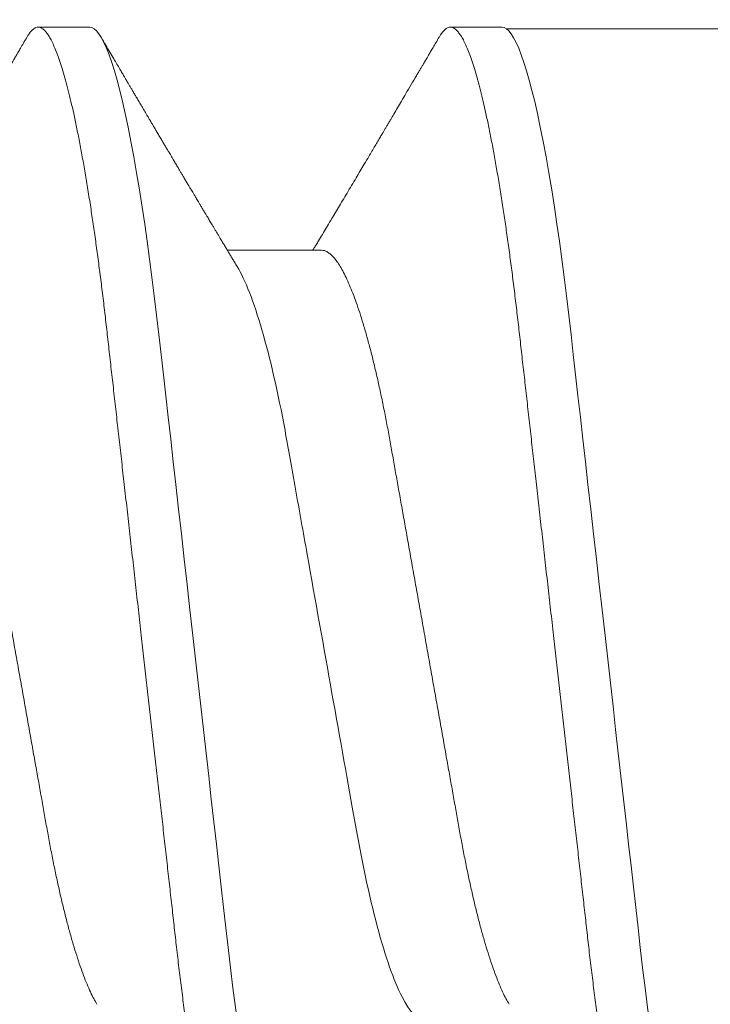
# Model space of a CAD drawing. Units: inches. Extents: x 2 to 27.5, y 2 to 35.
# Drawn here: x 10 to 10.1, y 23.4 to 23.6 of the extents above; entities that cross this region are included whole.
import ezdxf

# ---------------------------------------------------------------- set-up
doc = ezdxf.new("R2010")
doc.units = ezdxf.units.IN
doc.header["$MEASUREMENT"] = 0
doc.linetypes.add('SLD-Solid', pattern=[0])
doc.layers.add('A-SCREW', color=251, linetype='Continuous', lineweight=0)

msp = doc.modelspace()

# ---------------------------------------------------------------- linework, layer by layer
at = {"layer": 'A-SCREW', "color": 0, "lineweight": 5, "ltscale": 2}
msp.add_line((10.08811, 23.63446), (15.06345, 23.63648), dxfattribs=at)
at = {"layer": 'A-SCREW', "color": 0, "linetype": 'SLD-Solid', "lineweight": 5}
for p, q in [((9.99566, 23.63482), (9.98423, 23.63482)), ((10.08712, 23.63482), (10.07569, 23.63482)), ((10.04711, 23.58531), (10.02619, 23.58531))]:
    msp.add_line(p, q, dxfattribs=at)
at = {"layer": 'A-SCREW', "color": 0, "linetype": 'SLD-Solid', "lineweight": 5, "flags": 128}
for points in [[(10.04391, 23.36707), (10.04342, 23.36629), (10.04289, 23.36564), (10.04238, 23.36518), (10.04188, 23.36491), (10.04139, 23.36482), (10.04087, 23.36493), (10.04032, 23.36524), (10.03977, 23.36578), (10.03919, 23.36654), (10.03861, 23.36753), (10.03801, 23.36874), (10.03744, 23.3701), (10.03686, 23.37166), (10.03627, 23.37343), (10.03567, 23.37539), (10.03507, 23.37756), (10.03447, 23.37992), (10.03387, 23.38247), (10.03327, 23.3852), (10.03266, 23.38812), (10.03206, 23.3912), (10.03148, 23.39439), (10.0309, 23.39772), (10.03032, 23.40119), (10.02976, 23.4048), (10.02916, 23.40882), (10.02857, 23.41298), (10.02799, 23.41724), (10.02743, 23.42161), (10.02688, 23.42607), (10.02634, 23.43059), (10.02585, 23.43494), (10.02535, 23.4394), (10.02483, 23.44399), (10.0243, 23.4487), (10.02375, 23.45352), (10.0232, 23.45844), (10.02263, 23.46345), (10.02206, 23.46855), (10.02147, 23.47371), (10.02088, 23.47894), (10.0203, 23.48412), (10.01971, 23.48933), (10.01912, 23.49457), (10.01853, 23.49982), (10.01789, 23.50549), (10.01725, 23.51114), (10.01661, 23.51677), (10.01598, 23.52235), (10.01536, 23.52787), (10.01474, 23.53332), (10.01417, 23.53838), (10.01361, 23.54335), (10.01306, 23.54823), (10.01252, 23.553), (10.012, 23.55766), (10.01148, 23.5622), (10.01098, 23.56661), (10.01049, 23.57091), (10.00998, 23.57516), (10.00946, 23.57933), (10.00894, 23.58335), (10.0084, 23.58729), (10.00785, 23.59112), (10.0073, 23.59484), (10.00668, 23.59873), (10.00606, 23.60246), (10.00543, 23.60603), (10.0048, 23.60943), (10.00416, 23.61263), (10.00352, 23.61565), (10.00292, 23.6183), (10.00232, 23.62077), (10.00172, 23.62305), (10.00112, 23.62513), (10.00053, 23.62701), (9.99994, 23.62868), (9.99936, 23.63016), (9.99879, 23.63142), (9.99824, 23.63249), (9.99769, 23.63335), (9.99716, 23.634), (9.99665, 23.63446), (9.99615, 23.63473), (9.99566, 23.63482), (9.99566, 23.63482)], [(10.13538, 23.36707), (10.13488, 23.36629), (10.13436, 23.36564), (10.13384, 23.36518), (10.13334, 23.36491), (10.13286, 23.36482), (10.13233, 23.36493), (10.13179, 23.36524), (10.13123, 23.36578), (10.13066, 23.36654), (10.13007, 23.36753), (10.12947, 23.36874), (10.1289, 23.3701), (10.12832, 23.37166), (10.12773, 23.37343), (10.12714, 23.37539), (10.12654, 23.37756), (10.12594, 23.37992), (10.12533, 23.38247), (10.12473, 23.3852), (10.12413, 23.38812), (10.12353, 23.3912), (10.12294, 23.39439), (10.12236, 23.39772), (10.12179, 23.40119), (10.12122, 23.4048), (10.12062, 23.40882), (10.12003, 23.41298), (10.11945, 23.41724), (10.11889, 23.42161), (10.11834, 23.42607), (10.11781, 23.43059), (10.11732, 23.43494), (10.11681, 23.4394), (10.11629, 23.44399), (10.11576, 23.4487), (10.11522, 23.45352), (10.11466, 23.45844), (10.1141, 23.46345), (10.11352, 23.46855), (10.11294, 23.47371), (10.11235, 23.47894), (10.11176, 23.48412), (10.11117, 23.48933), (10.11058, 23.49457), (10.10999, 23.49982), (10.10935, 23.50549), (10.10871, 23.51114), (10.10808, 23.51677), (10.10745, 23.52235), (10.10682, 23.52787), (10.10621, 23.53332), (10.10564, 23.53838), (10.10507, 23.54335), (10.10452, 23.54823), (10.10398, 23.553), (10.10346, 23.55766), (10.10295, 23.5622), (10.10245, 23.56661), (10.10195, 23.57091), (10.10145, 23.57516), (10.10093, 23.57933), (10.1004, 23.58335), (10.09986, 23.58729), (10.09932, 23.59112), (10.09876, 23.59484), (10.09815, 23.59873), (10.09753, 23.60246), (10.0969, 23.60603), (10.09626, 23.60943), (10.09563, 23.61263), (10.09499, 23.61565), (10.09438, 23.6183), (10.09378, 23.62077), (10.09318, 23.62305), (10.09258, 23.62513), (10.09199, 23.62701), (10.09141, 23.62868), (10.09083, 23.63016), (10.09026, 23.63142), (10.0897, 23.63249), (10.08915, 23.63335), (10.08862, 23.634), (10.08811, 23.63446), (10.08761, 23.63473), (10.08712, 23.63482), (10.08712, 23.63482)]]:
    msp.add_lwpolyline(points, dxfattribs=at)
at = {"layer": 'A-SCREW', "color": 0, "linetype": 'SLD-Solid', "lineweight": 5}
for points, knots in [([(10.02996, 23.36482), (10.02978, 23.36484), (10.02943, 23.36488), (10.02889, 23.36521), (10.02833, 23.36575), (10.02776, 23.36651), (10.02718, 23.36749), (10.02659, 23.36869), (10.02601, 23.37007), (10.02542, 23.37163), (10.02484, 23.3734), (10.02424, 23.37536), (10.02364, 23.37753), (10.02304, 23.37989), (10.02244, 23.38244), (10.02183, 23.38517), (10.02123, 23.38809), (10.02063, 23.39115), (10.02005, 23.39436), (10.01946, 23.39769), (10.01889, 23.40116), (10.01831, 23.40486), (10.01772, 23.40879), (10.01713, 23.41294), (10.01656, 23.41721), (10.01599, 23.42158), (10.01544, 23.42603), (10.01492, 23.43048), (10.01442, 23.43493), (10.01392, 23.4394), (10.0134, 23.44399), (10.01287, 23.4487), (10.01232, 23.45352), (10.01177, 23.45844), (10.0112, 23.46345), (10.01062, 23.46855), (10.01004, 23.47371), (10.00945, 23.47891), (10.00887, 23.48412), (10.00828, 23.48933), (10.00769, 23.49457), (10.00708, 23.49996), (10.00645, 23.50549), (10.00581, 23.51114), (10.00518, 23.51677), (10.00455, 23.52235), (10.00393, 23.52787), (10.00332, 23.53322), (10.00274, 23.53838), (10.00218, 23.54335), (10.00163, 23.54823), (10.00109, 23.553), (10.00056, 23.55766), (10.00005, 23.5622), (9.99955, 23.56662), (9.99906, 23.57094), (9.99855, 23.57519), (9.99803, 23.57934), (9.9975, 23.58338), (9.99697, 23.58732), (9.99642, 23.59115), (9.99585, 23.59497), (9.99525, 23.59876), (9.99463, 23.6025), (9.994, 23.60607), (9.99337, 23.60946), (9.99273, 23.61267), (9.9921, 23.61563), (9.99149, 23.61833), (9.99088, 23.6208), (9.99028, 23.62308), (9.98969, 23.62516), (9.98909, 23.62704), (9.98851, 23.62871), (9.98793, 23.63019), (9.98736, 23.63145), (9.9868, 23.63252), (9.98626, 23.63337), (9.98573, 23.63403), (9.98521, 23.63449), (9.98471, 23.63476), (9.98421, 23.63485), (9.9837, 23.63475), (9.98316, 23.63443), (9.9826, 23.63389), (9.98212, 23.63327), (9.98181, 23.63274), (9.98171, 23.63256)], [0, 0, 0, 0, 0.011844, 0.023806, 0.035879, 0.048055, 0.060324, 0.072677, 0.084392, 0.096165, 0.107986, 0.119846, 0.131736, 0.143647, 0.15557, 0.167494, 0.179409, 0.191308, 0.202967, 0.214592, 0.226173, 0.237702, 0.250084, 0.262386, 0.274598, 0.286711, 0.298716, 0.310606, 0.321743, 0.332971, 0.344301, 0.355726, 0.36724, 0.378833, 0.390499, 0.402228, 0.414013, 0.425844, 0.4375, 0.449183, 0.460885, 0.472595, 0.48524, 0.497874, 0.510486, 0.523063, 0.535595, 0.548071, 0.559774, 0.571409, 0.582969, 0.594445, 0.605829, 0.617116, 0.628297, 0.639446, 0.650699, 0.662052, 0.673293, 0.684618, 0.696019, 0.707487, 0.71994, 0.732452, 0.745014, 0.757613, 0.77024, 0.782883, 0.794807, 0.806726, 0.818629, 0.830507, 0.842352, 0.854153, 0.865901, 0.877589, 0.889207, 0.900747, 0.911999, 0.923161, 0.934226, 0.94519, 0.957033, 0.968996, 0.981069, 0.993244, 1, 1, 1, 1]), ([(10.12142, 23.36482), (10.12125, 23.36484), (10.1209, 23.36488), (10.12035, 23.36521), (10.1198, 23.36575), (10.11922, 23.36651), (10.11864, 23.36749), (10.11805, 23.36869), (10.11747, 23.37007), (10.11689, 23.37163), (10.1163, 23.3734), (10.1157, 23.37536), (10.11511, 23.37753), (10.1145, 23.37989), (10.1139, 23.38244), (10.1133, 23.38517), (10.11269, 23.38809), (10.1121, 23.39115), (10.11151, 23.39436), (10.11093, 23.39769), (10.11035, 23.40116), (10.10977, 23.40486), (10.10919, 23.40879), (10.1086, 23.41294), (10.10802, 23.41721), (10.10746, 23.42158), (10.10691, 23.42603), (10.10638, 23.43048), (10.10588, 23.43493), (10.10538, 23.4394), (10.10486, 23.44399), (10.10433, 23.4487), (10.10379, 23.45352), (10.10323, 23.45844), (10.10266, 23.46345), (10.10209, 23.46855), (10.1015, 23.47371), (10.10092, 23.47891), (10.10033, 23.48412), (10.09974, 23.48933), (10.09915, 23.49457), (10.09854, 23.49996), (10.09792, 23.50549), (10.09728, 23.51114), (10.09664, 23.51677), (10.09601, 23.52235), (10.09539, 23.52787), (10.09479, 23.53322), (10.0942, 23.53838), (10.09364, 23.54335), (10.09309, 23.54823), (10.09255, 23.553), (10.09203, 23.55766), (10.09151, 23.5622), (10.09101, 23.56662), (10.09052, 23.57094), (10.09001, 23.57519), (10.0895, 23.57934), (10.08897, 23.58338), (10.08843, 23.58732), (10.08788, 23.59115), (10.08731, 23.59497), (10.08671, 23.59876), (10.08609, 23.6025), (10.08547, 23.60607), (10.08483, 23.60946), (10.08419, 23.61267), (10.08357, 23.61563), (10.08295, 23.61833), (10.08235, 23.6208), (10.08175, 23.62308), (10.08115, 23.62516), (10.08056, 23.62704), (10.07997, 23.62871), (10.07939, 23.63019), (10.07883, 23.63145), (10.07827, 23.63252), (10.07772, 23.63337), (10.07719, 23.63403), (10.07668, 23.63449), (10.07618, 23.63476), (10.07568, 23.63485), (10.07517, 23.63475), (10.07462, 23.63443), (10.07406, 23.63389), (10.07358, 23.63327), (10.07328, 23.63274), (10.07317, 23.63256)], [0, 0, 0, 0, 0.011844, 0.023806, 0.035879, 0.048055, 0.060324, 0.072677, 0.084392, 0.096165, 0.107986, 0.119846, 0.131736, 0.143648, 0.15557, 0.167494, 0.179409, 0.191308, 0.202967, 0.214592, 0.226173, 0.237702, 0.250084, 0.262386, 0.274598, 0.286711, 0.298716, 0.310606, 0.321743, 0.332971, 0.344301, 0.355726, 0.36724, 0.378833, 0.390499, 0.402228, 0.414013, 0.425844, 0.4375, 0.449183, 0.460885, 0.472595, 0.485241, 0.497875, 0.510486, 0.523063, 0.535595, 0.548071, 0.559774, 0.57141, 0.582969, 0.594445, 0.60583, 0.617116, 0.628298, 0.639446, 0.650699, 0.662052, 0.673293, 0.684618, 0.696019, 0.707488, 0.71994, 0.732452, 0.745014, 0.757614, 0.77024, 0.782883, 0.794807, 0.806726, 0.818629, 0.830508, 0.842352, 0.854153, 0.865902, 0.877589, 0.889207, 0.900748, 0.911999, 0.923161, 0.934227, 0.94519, 0.957034, 0.968996, 0.981069, 0.993245, 1, 1, 1, 1]), ([(9.98171, 23.63258), (9.98145, 23.63215), (9.98098, 23.63135), (9.98034, 23.63025), (9.97985, 23.62941), (9.97948, 23.6288), (9.97924, 23.62838), (9.97906, 23.62807), (9.97884, 23.62769), (9.97851, 23.62713), (9.97801, 23.62628), (9.97741, 23.62527), (9.97632, 23.62341), (9.97525, 23.6216), (9.97426, 23.61991), (9.9738, 23.61915), (9.97342, 23.6185), (9.97304, 23.61786), (9.97261, 23.61713), (9.97197, 23.61604), (9.97114, 23.61464), (9.97018, 23.61301), (9.96926, 23.61145), (9.96841, 23.61001), (9.96758, 23.60861), (9.96687, 23.60741), (9.96625, 23.60636), (9.96573, 23.60549), (9.9652, 23.60458), (9.96468, 23.60371), (9.96421, 23.60293), (9.9638, 23.60223), (9.96338, 23.60152), (9.96293, 23.60076), (9.96245, 23.59997), (9.96197, 23.59915), (9.96148, 23.59832), (9.96099, 23.59751), (9.96055, 23.59677), (9.96017, 23.59613), (9.95975, 23.59542), (9.95924, 23.59456), (9.95863, 23.59355), (9.958, 23.5925), (9.95739, 23.59147), (9.95679, 23.59047), (9.95622, 23.58951), (9.95566, 23.58858), (9.95515, 23.58772), (9.95477, 23.58709), (9.9545, 23.58664), (9.95428, 23.58629), (9.95401, 23.58583), (9.95381, 23.58549), (9.9537, 23.58531)], [0, 0, 0, 0, 0.027523, 0.050688, 0.069497, 0.080747, 0.089548, 0.095903, 0.100269, 0.113508, 0.131546, 0.154134, 0.177612, 0.249276, 0.268601, 0.284792, 0.29785, 0.309783, 0.325303, 0.344086, 0.378898, 0.414238, 0.447292, 0.477487, 0.506006, 0.536096, 0.553655, 0.572148, 0.591581, 0.611177, 0.627724, 0.641176, 0.655679, 0.672562, 0.689207, 0.706401, 0.724133, 0.742103, 0.757874, 0.770909, 0.783176, 0.802844, 0.825479, 0.847834, 0.869635, 0.89075, 0.91114, 0.930951, 0.949888, 0.965695, 0.971051, 0.978533, 0.988565, 1, 1, 1, 1]), ([(10.02837, 23.5817), (10.02817, 23.58202), (10.02781, 23.58262), (10.0273, 23.58346), (10.02684, 23.58423), (10.02638, 23.58499), (10.02592, 23.58576), (10.0255, 23.58646), (10.02516, 23.58703), (10.02489, 23.58748), (10.0246, 23.58795), (10.02427, 23.58851), (10.0239, 23.58913), (10.02352, 23.58976), (10.02317, 23.59035), (10.02284, 23.5909), (10.02254, 23.5914), (10.02227, 23.59184), (10.02202, 23.59228), (10.02173, 23.59276), (10.02137, 23.59336), (10.02096, 23.59405), (10.02053, 23.59477), (10.02013, 23.59545), (10.0197, 23.59615), (10.01928, 23.59687), (10.01886, 23.59757), (10.01851, 23.59815), (10.01823, 23.59863), (10.01794, 23.59911), (10.0176, 23.59968), (10.01719, 23.60037), (10.01674, 23.60113), (10.01632, 23.60184), (10.01592, 23.60251), (10.01554, 23.60316), (10.01511, 23.60388), (10.01465, 23.60465), (10.01422, 23.60538), (10.01385, 23.606), (10.01354, 23.60653), (10.01323, 23.60704), (10.01286, 23.60767), (10.01245, 23.60837), (10.012, 23.60913), (10.01153, 23.60993), (10.01102, 23.61079), (10.01051, 23.61165), (10.01005, 23.61242), (10.00966, 23.61309), (10.00933, 23.61364), (10.00908, 23.61407), (10.00887, 23.61442), (10.00869, 23.61474), (10.00846, 23.61512), (10.00816, 23.61563), (10.0078, 23.61624), (10.00742, 23.61687), (10.00698, 23.61762), (10.00651, 23.61843), (10.00601, 23.61927), (10.00557, 23.62001), (10.00517, 23.62069), (10.00479, 23.62135), (10.00442, 23.62197), (10.0041, 23.62251), (10.00383, 23.62297), (10.00357, 23.62341), (10.00324, 23.62397), (10.00282, 23.62469), (10.00229, 23.62559), (10.00166, 23.62665), (10.00094, 23.62789), (10.00011, 23.6293), (9.99918, 23.63089), (9.99852, 23.632), (9.99818, 23.63258)], [0, 0, 0, 0, 0.019094, 0.035415, 0.049753, 0.064634, 0.080247, 0.095683, 0.105753, 0.113888, 0.122548, 0.133553, 0.14657, 0.159166, 0.170855, 0.181636, 0.191468, 0.200267, 0.20803, 0.217036, 0.228726, 0.243363, 0.257901, 0.271182, 0.283202, 0.299728, 0.313312, 0.324706, 0.333955, 0.341612, 0.352825, 0.367558, 0.382299, 0.397394, 0.409821, 0.421657, 0.435768, 0.452043, 0.467022, 0.478899, 0.488659, 0.498176, 0.510384, 0.525469, 0.53938, 0.555123, 0.572709, 0.590226, 0.605505, 0.618545, 0.629345, 0.637906, 0.644227, 0.649575, 0.65672, 0.666851, 0.679684, 0.692364, 0.704153, 0.723562, 0.739935, 0.753847, 0.767156, 0.780003, 0.792371, 0.803969, 0.811566, 0.819334, 0.83011, 0.844255, 0.861772, 0.882662, 0.906927, 0.93457, 0.965593, 1, 1, 1, 1]), ([(10.07317, 23.63258), (10.07293, 23.63218), (10.07249, 23.63142), (10.07186, 23.63036), (10.07133, 23.62944), (10.07088, 23.62868), (10.07052, 23.62806), (10.07025, 23.6276), (10.07006, 23.62729), (10.06993, 23.62707), (10.06982, 23.62688), (10.06969, 23.62665), (10.06953, 23.62638), (10.06929, 23.62598), (10.06897, 23.62543), (10.06857, 23.62476), (10.06791, 23.62363), (10.06699, 23.62208), (10.06589, 23.62021), (10.06487, 23.61848), (10.06398, 23.61696), (10.06317, 23.61559), (10.06252, 23.61449), (10.06201, 23.61362), (10.06161, 23.61295), (10.06125, 23.61233), (10.06091, 23.61176), (10.06055, 23.61116), (10.06011, 23.61042), (10.05957, 23.6095), (10.05894, 23.60842), (10.05826, 23.60729), (10.05747, 23.60595), (10.05661, 23.6045), (10.05567, 23.60292), (10.05473, 23.60134), (10.05375, 23.59969), (10.05275, 23.598), (10.05178, 23.59637), (10.05085, 23.59482), (10.04997, 23.59334), (10.04909, 23.59186), (10.04819, 23.59037), (10.04729, 23.58886), (10.04653, 23.58759), (10.04593, 23.58659), (10.04551, 23.58589), (10.04527, 23.58548), (10.04516, 23.58531)], [0, 0, 0, 0, 0.025611, 0.048058, 0.067343, 0.083468, 0.096435, 0.106243, 0.112641, 0.116327, 0.12002, 0.124757, 0.130538, 0.137362, 0.150195, 0.165058, 0.180198, 0.221483, 0.263699, 0.299116, 0.331201, 0.360037, 0.385743, 0.401263, 0.415518, 0.428515, 0.440263, 0.451874, 0.466485, 0.487275, 0.510048, 0.534625, 0.559222, 0.594769, 0.626939, 0.659293, 0.695328, 0.731585, 0.766479, 0.798809, 0.830124, 0.86032, 0.893108, 0.92512, 0.956004, 0.973858, 0.989182, 1, 1, 1, 1]), ([(9.99726, 23.41795), (9.99702, 23.41835), (9.99654, 23.41918), (9.99581, 23.42067), (9.99505, 23.42237), (9.99429, 23.42429), (9.99352, 23.42641), (9.99275, 23.42872), (9.99199, 23.43121), (9.99123, 23.43386), (9.99048, 23.43666), (9.98974, 23.43961), (9.98902, 23.44268), (9.98832, 23.44586), (9.98763, 23.44915), (9.98697, 23.45251), (9.98633, 23.45594), (9.98571, 23.45943), (9.98508, 23.463), (9.98442, 23.4667), (9.98373, 23.47053), (9.98303, 23.47448), (9.9823, 23.47856), (9.98156, 23.48272), (9.98081, 23.48694), (9.98005, 23.4912), (9.97928, 23.4955), (9.97851, 23.49982), (9.97774, 23.50413), (9.97698, 23.50842), (9.97622, 23.51268), (9.97547, 23.51689), (9.97473, 23.52101), (9.97402, 23.52503), (9.97332, 23.52894), (9.97264, 23.53275), (9.97198, 23.53647), (9.97133, 23.5401), (9.9707, 23.54365), (9.97006, 23.5471), (9.96939, 23.55047), (9.96871, 23.55376), (9.968, 23.55695), (9.96728, 23.56003), (9.96654, 23.56297), (9.9658, 23.56577), (9.96504, 23.56842), (9.96428, 23.5709), (9.96351, 23.57319), (9.96275, 23.57529), (9.962, 23.57718), (9.96125, 23.57889), (9.96051, 23.58041), (9.95977, 23.58173), (9.95903, 23.58285), (9.95832, 23.58376), (9.95762, 23.58446), (9.95694, 23.58495), (9.95628, 23.58526), (9.95586, 23.5853), (9.95565, 23.58531)], [0, 0, 0, 0, 0.016657, 0.033937, 0.051278, 0.069013, 0.086764, 0.104508, 0.122221, 0.139879, 0.157459, 0.174938, 0.192257, 0.209433, 0.226447, 0.243281, 0.259917, 0.276145, 0.292553, 0.309145, 0.325907, 0.343166, 0.360562, 0.378074, 0.395679, 0.413357, 0.431082, 0.448831, 0.466541, 0.484227, 0.501866, 0.519434, 0.536909, 0.55396, 0.57088, 0.587649, 0.604251, 0.621001, 0.637564, 0.654234, 0.671103, 0.688153, 0.705366, 0.722723, 0.740164, 0.757705, 0.775324, 0.792998, 0.810704, 0.8281, 0.845482, 0.862825, 0.880108, 0.89766, 0.915104, 0.93242, 0.949585, 0.966583, 0.983393, 1, 1, 1, 1]), ([(10.08872, 23.41795), (10.08848, 23.41835), (10.088, 23.41918), (10.08727, 23.42067), (10.08652, 23.42237), (10.08576, 23.42429), (10.08499, 23.42641), (10.08422, 23.42872), (10.08345, 23.43121), (10.08269, 23.43386), (10.08194, 23.43666), (10.08121, 23.43961), (10.08049, 23.44268), (10.07978, 23.44586), (10.0791, 23.44915), (10.07843, 23.45251), (10.0778, 23.45594), (10.07718, 23.45943), (10.07654, 23.463), (10.07588, 23.4667), (10.0752, 23.47053), (10.07449, 23.47448), (10.07377, 23.47856), (10.07302, 23.48272), (10.07227, 23.48694), (10.07151, 23.4912), (10.07074, 23.4955), (10.06998, 23.49982), (10.06921, 23.50413), (10.06844, 23.50842), (10.06768, 23.51268), (10.06693, 23.51689), (10.0662, 23.52101), (10.06548, 23.52503), (10.06478, 23.52894), (10.0641, 23.53275), (10.06344, 23.53647), (10.06279, 23.5401), (10.06216, 23.54365), (10.06152, 23.5471), (10.06086, 23.55047), (10.06017, 23.55376), (10.05947, 23.55695), (10.05874, 23.56003), (10.05801, 23.56297), (10.05726, 23.56577), (10.0565, 23.56842), (10.05574, 23.5709), (10.05498, 23.57319), (10.05422, 23.57529), (10.05346, 23.57718), (10.05272, 23.57889), (10.05197, 23.58041), (10.05123, 23.58173), (10.0505, 23.58285), (10.04978, 23.58376), (10.04908, 23.58446), (10.0484, 23.58495), (10.04774, 23.58526), (10.04732, 23.5853), (10.04711, 23.58531)], [0, 0, 0, 0, 0.01666, 0.033939, 0.05128, 0.069015, 0.086766, 0.104511, 0.122224, 0.139881, 0.157461, 0.17494, 0.192259, 0.209435, 0.226449, 0.243283, 0.259919, 0.276147, 0.292555, 0.309147, 0.325909, 0.343167, 0.360563, 0.378075, 0.395681, 0.413358, 0.431083, 0.448832, 0.466542, 0.484229, 0.501868, 0.519436, 0.53691, 0.553961, 0.570881, 0.58765, 0.604252, 0.621002, 0.637565, 0.654235, 0.671104, 0.688154, 0.705367, 0.722724, 0.740165, 0.757706, 0.775325, 0.792999, 0.810704, 0.828101, 0.845482, 0.862825, 0.880109, 0.89766, 0.915105, 0.93242, 0.949586, 0.966583, 0.983393, 1, 1, 1, 1]), ([(10.06997, 23.41433), (10.06848, 23.41433), (10.06676, 23.41602), (10.06314, 23.42312), (10.06125, 23.42853), (10.05765, 23.44201), (10.056, 23.44997), (10.05296, 23.467), (10.05122, 23.47674), (10.04759, 23.49713), (10.04569, 23.50775), (10.04301, 23.52279), (10.04214, 23.52766), (10.0405, 23.5369), (10.03975, 23.54121), (10.03744, 23.55362), (10.03568, 23.56134), (10.03203, 23.57392), (10.03014, 23.57875), (10.02837, 23.5817)], [0, 0, 0, 0, 0.125, 0.125, 0.25, 0.25, 0.375, 0.375, 0.5, 0.5, 0.625, 0.625, 0.6875, 0.6875, 0.75, 0.75, 0.875, 0.875, 1, 1, 1, 1])]:
    msp.add_open_spline(points, degree=3, knots=knots, dxfattribs=at)

doc.saveas('drawing.dxf')
